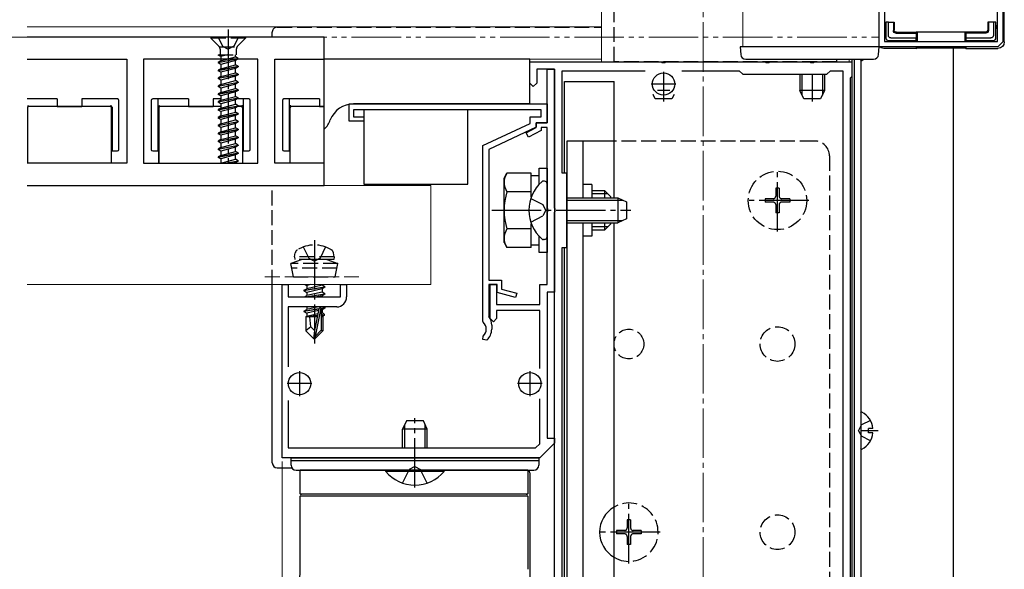
# Model space of a CAD drawing. Extents: x 0 to 2625, y 0 to 3928.
# Drawn here: x 1652 to 1851, y 1744 to 1855 of the extents above; entities that cross this region are included whole.
import ezdxf

# ---------------------------------------------------------------- set-up
doc = ezdxf.new("R2010")
doc.units = 0
for name, pattern in [('YCENTER_1', [13, 10, -1, 1, -1]), ('YDIVIDE_1', [15, 10, -1, 1, -1, 1, -1]), ('YHIDDEN_1', [4, 3, -1])]:
    doc.linetypes.add(name, pattern=pattern)
for name, color, linetype, lineweight in [('YKK_11', 7, 'CONTINUOUS', 30), ('YKK_12', 2, 'CONTINUOUS', 13), ('YKK_13', 4, 'CONTINUOUS', 30), ('YKK_D', 6, 'CONTINUOUS', 13)]:
    doc.layers.add(name, color=color, linetype=linetype, lineweight=lineweight)

msp = doc.modelspace()

# ---------------------------------------------------------------- linework, layer by layer
at = {"layer": 'YKK_11', "linetype": 'ByBlock'}
for p, q in [((1825.5, 1849), (1825.5, 1911)), ((1850.5, 1911), (1850.5, 1850)), ((1826.6, 1874.6), (1826.6, 1850.1)), ((1849.4, 1850.1), (1849.4, 1874.6)), ((1849.5, 1849), (1825.5, 1849)), ((1826.6, 1850.1), (1849.4, 1850.1)), ((1850.5, 1850), (1849.5, 1849))]:
    msp.add_line(p, q, dxfattribs=at)
at = {"layer": 'YKK_11'}
for p, q in [((1713.5, 1851), (1653.5, 1851)), ((1713.5, 1846.5), (1713.5, 1851)), ((1653.5, 1846.5), (1673.6, 1846.5)), ((1673.6, 1846.5), (1673.6, 1825.5)), ((1700.1, 1846.5), (1677, 1846.5)), ((1677, 1846.5), (1677, 1825.5)), ((1700.1, 1825.5), (1700.1, 1846.5)), ((1703.5, 1825.5), (1703.5, 1846.5)), ((1703.5, 1846.5), (1713.5, 1846.5)), ((1673.6, 1825.5), (1653.5, 1825.5)), ((1677, 1825.5), (1700.1, 1825.5)), ((1713.5, 1825.5), (1703.5, 1825.5)), ((1713.5, 1821), (1713.5, 1825.5)), ((1653.5, 1821), (1713.5, 1821))]:
    msp.add_line(p, q, dxfattribs=at)
at = {"layer": 'YKK_11', "linetype": 'ByBlock', "lineweight": -2, "ltscale": 0.5}
for p, q in [((1755, 1841.7), (1755, 1846)), ((1755, 1846), (1781.54, 1846)), ((1781.54, 1846), (1781.73, 1845.88)), ((1781.73, 1845.88), (1782.27, 1845.88)), ((1782.27, 1845.88), (1782.46, 1846)), ((1782.46, 1846), (1802.54, 1846)), ((1802.54, 1846), (1802.73, 1845.88)), ((1802.73, 1845.88), (1803.27, 1845.88)), ((1803.27, 1845.88), (1803.46, 1846)), ((1803.46, 1846), (1811.54, 1846)), ((1811.54, 1846), (1811.73, 1845.88)), ((1811.73, 1845.88), (1812.27, 1845.88)), ((1812.27, 1845.88), (1812.46, 1846)), ((1812.46, 1846), (1820, 1846)), ((1820, 1846), (1820, 1843)), ((1760, 1844.5), (1756.4, 1844.5)), ((1756.4, 1844.5), (1756.4, 1841.7)), ((1758.5, 1833.7), (1758.5, 1844.5)), ((1758.5, 1844.5), (1760, 1844.5)), ((1760, 1816.46), (1760, 1844.5)), ((1760, 1844.5), (1760, 1799.5)), ((1761.5, 1823.5), (1761.5, 1844.2)), ((1761.5, 1844.2), (1778.28, 1844.2)), ((1785.72, 1844.2), (1797.3, 1844.2)), ((1797.3, 1844.2), (1798, 1843.5)), ((1798, 1843.5), (1815, 1843.5)), ((1815, 1843.5), (1815.7, 1844.2)), ((1815.7, 1844.2), (1818.2, 1844.2)), ((1818.2, 1844.2), (1818.2, 1688.23)), ((1820, 1843), (1819.7, 1842.7)), ((1755.7, 1841), (1755, 1841.7)), ((1756.4, 1841.7), (1755.7, 1841)), ((1819.7, 1842.7), (1819.7, 1689.3)), ((1718.5, 1837.5), (1758.5, 1837.5)), ((1718.5, 1834), (1718.5, 1837.5)), ((1758.5, 1837.5), (1758.5, 1833.7)), ((1757.3, 1836.3), (1719.4, 1836.3)), ((1719.4, 1836.3), (1719.4, 1834.9)), ((1757.3, 1834.9), (1757.3, 1836.3)), ((1721.5, 1834), (1718.5, 1834)), ((1719.4, 1834.9), (1721.5, 1834.9)), ((1721.5, 1834.9), (1721.5, 1834)), ((1745.5, 1829.06), (1755.1, 1833.56)), ((1755.1, 1833.56), (1755.1, 1834.9)), ((1755.1, 1834.9), (1757.3, 1834.9)), ((1756.3, 1832.7), (1756.3, 1833.7)), ((1756.3, 1833.7), (1758.5, 1833.7)), ((1758.5, 1833.7), (1756.3, 1833.7)), ((1756.3, 1833.7), (1756.3, 1832.8)), ((1756.3, 1832.8), (1746.7, 1828.3)), ((1754.27, 1831.64), (1756.3, 1832.7)), ((1754.73, 1830.76), (1754.27, 1831.64)), ((1757.3, 1832.09), (1754.73, 1830.76)), ((1758.5, 1832.7), (1757.3, 1832.7)), ((1757.3, 1832.7), (1757.3, 1832.09)), ((1758.5, 1816.46), (1758.5, 1832.7)), ((1745.5, 1793.61), (1745.5, 1829.06)), ((1746.7, 1828.3), (1746.7, 1801.9)), ((1762.5, 1823.5), (1761.5, 1823.5)), ((1762.5, 1808.5), (1762.5, 1823.5)), ((1758.62, 1816.27), (1758.5, 1816.46)), ((1758.5, 1815.54), (1758.62, 1815.73)), ((1758.5, 1801), (1758.5, 1815.54)), ((1758.62, 1815.73), (1758.62, 1816.27)), ((1760.12, 1816.27), (1760, 1816.46)), ((1760, 1815.54), (1760.12, 1815.73)), ((1760, 1724.46), (1760, 1815.54)), ((1760.12, 1815.73), (1760.12, 1816.27)), ((1761.5, 1731.5), (1761.5, 1808.5)), ((1761.5, 1808.5), (1762.5, 1808.5)), ((1746.7, 1801.9), (1749.3, 1801.9)), ((1749.3, 1801.9), (1749.3, 1800.09)), ((1705, 1766), (1705, 1801)), ((1705, 1801), (1706.2, 1801)), ((1706.2, 1801), (1706.2, 1798.5)), ((1716.8, 1798.5), (1716.8, 1801)), ((1716.8, 1801), (1718, 1801)), ((1718, 1801), (1718, 1798.5)), ((1748.4, 1801), (1746.7, 1801)), ((1746.7, 1801), (1746.7, 1794.7)), ((1747, 1794.15), (1747, 1801)), ((1747, 1801), (1748.3, 1801)), ((1748.3, 1801), (1748.3, 1797)), ((1748.4, 1799.4), (1748.4, 1801)), ((1752.14, 1798.41), (1748.4, 1799.4)), ((1749.3, 1800.09), (1752.36, 1799.29)), ((1752.36, 1799.29), (1752.14, 1798.41)), ((1757, 1797), (1757, 1801)), ((1757, 1801), (1758.5, 1801)), ((1760, 1799.5), (1758.5, 1799.5)), ((1758.5, 1799.5), (1758.5, 1770)), ((1706.2, 1798.5), (1716.8, 1798.5)), ((1716, 1796.5), (1706.2, 1796.5)), ((1706.2, 1796.5), (1706.2, 1784.4)), ((1748.3, 1797), (1757, 1797)), ((1757, 1795.8), (1748.3, 1795.8)), ((1748.3, 1795.8), (1748.3, 1794.15)), ((1757, 1784.06), (1757, 1795.8)), ((1745.6, 1793.39), (1745.5, 1793.61)), ((1746.7, 1794.7), (1746.75, 1794.52)), ((1747.65, 1793.5), (1747, 1794.15)), ((1748.3, 1794.15), (1747.65, 1793.5)), ((1747.3, 1792.8), (1747.3, 1792)), ((1745.49, 1789.93), (1745.6, 1790.61)), ((1746.34, 1789.8), (1745.49, 1789.93)), ((1706.2, 1777.6), (1706.2, 1768)), ((1757, 1768.83), (1757, 1777.94)), ((1758.5, 1770), (1760, 1770)), ((1760, 1770), (1760, 1769)), ((1706.2, 1768), (1756.17, 1768)), ((1756.17, 1768), (1757, 1768.83)), ((1760, 1769), (1757, 1766)), ((1757, 1766), (1705, 1766))]:
    msp.add_line(p, q, dxfattribs=at)
at = {"layer": 'YKK_11', "ltscale": 0.5}
for p, q in [((1782, 1844), (1782, 1839)), ((1784.5, 1841.5), (1779.5, 1841.5)), ((1708.5, 1783.5), (1708.5, 1778.5)), ((1755, 1783.5), (1755, 1778.5)), ((1711, 1781), (1706, 1781)), ((1757.5, 1781), (1752.5, 1781))]:
    msp.add_line(p, q, dxfattribs=at)
at = {"layer": 'YKK_11', "linetype": 'ByBlock', "lineweight": -2, "ltscale": 0.5}
for centre, radius, start, end in [((1716, 1798.5), 2, 270, 360), ((1744.3, 1792), 1.9, 312.9729, 47.0141), ((1744.3, 1792.8), 3, 0, 35.0968), ((1744.3, 1792), 3, 312.9729, 360)]:
    msp.add_arc(centre, radius, start, end, dxfattribs=at)
at = {"layer": 'YKK_12', "linetype": 'YCENTER_1'}
msp.add_line((1790, 2114), (1790, 1620), dxfattribs=at)
at = {"layer": 'YKK_12'}
for p, q in [((1769.5, 1911), (1769.5, 1846)), ((1798, 1849), (1798, 1911)), ((1825.5, 1849), (1825.5, 1911)), ((1769.5, 1853.05), (1653.5, 1853.05)), ((1825.5, 1849), (1798, 1849)), ((1769.5, 1846.5), (1713.5, 1846.5)), ((1769.5, 1846), (1819.5, 1846)), ((1820, 1846.5), (1819.5, 1846.5)), ((1819.5, 1846.5), (1819.5, 1846)), ((1820, 1676.2), (1820, 1846.5)), ((1735, 1821), (1653.5, 1821)), ((1735, 1801), (1735, 1821)), ((1735, 1801), (1653.5, 1801))]:
    msp.add_line(p, q, dxfattribs=at)
at = {"layer": 'YKK_12', "linetype": 'YHIDDEN_1'}
msp.add_line((1701.5, 1802.6), (1721.5, 1802.6), dxfattribs=at)
at = {"layer": 'YKK_13'}
for p, q in [((1850.8, 1850), (1850.8, 1911)), ((1827.4, 1854), (1826.9, 1854)), ((1826.9, 1854), (1826.9, 1850.8)), ((1827.4, 1851.29), (1827.4, 1854)), ((1827.4, 1854), (1828.4, 1854)), ((1828.4, 1854), (1828.4, 1852.3)), ((1828.4, 1854), (1828.55, 1854)), ((1828.55, 1854), (1828.55, 1852.45)), ((1847.45, 1854), (1847.45, 1852.45)), ((1847.6, 1854), (1847.45, 1854)), ((1847.6, 1854), (1847.6, 1852.3)), ((1848.6, 1854), (1847.6, 1854)), ((1848.6, 1854), (1848.6, 1851.29)), ((1849.1, 1854), (1848.6, 1854)), ((1849.1, 1850.8), (1849.1, 1854)), ((1713.5, 1851), (1653.5, 1851)), ((1713.5, 1822), (1713.5, 1851)), ((1828.9, 1851.8), (1833, 1851.8)), ((1829.05, 1851.95), (1833, 1851.95)), ((1833, 1851.8), (1833, 1851.95)), ((1843, 1851.95), (1833, 1851.95)), ((1833, 1851.8), (1833, 1850.8)), ((1833.2, 1851.95), (1833.2, 1850.1)), ((1842.8, 1851.95), (1842.8, 1850.1)), ((1846.95, 1851.95), (1843, 1851.95)), ((1843, 1851.8), (1843, 1851.95)), ((1847.1, 1851.8), (1843, 1851.8)), ((1843, 1851.8), (1843, 1850.8)), ((1797.5, 1849), (1797.6, 1847.44)), ((1797.8, 1849), (1797.5, 1849)), ((1825.2, 1849), (1797.8, 1849)), ((1825.5, 1849), (1825.2, 1849)), ((1825.4, 1847.44), (1825.5, 1849)), ((1827.4, 1850.3), (1833, 1850.3)), ((1833, 1850.8), (1827.89, 1850.8)), ((1833, 1850.3), (1833, 1850.8)), ((1833, 1850.3), (1833, 1850.1)), ((1833, 1849), (1833, 1848.7)), ((1833.2, 1849), (1833.2, 1848.79)), ((1842.8, 1849), (1842.8, 1848.79)), ((1848.11, 1850.8), (1843, 1850.8)), ((1843, 1850.8), (1843, 1850.3)), ((1843, 1850.3), (1848.6, 1850.3)), ((1843, 1850.3), (1843, 1850.1)), ((1843, 1849), (1843, 1848.7)), ((1692.62, 1847.06), (1692.62, 1846.18)), ((1692.62, 1846.18), (1695.58, 1846.97)), ((1833, 1848.7), (1826.5, 1848.7)), ((1833, 1848.7), (1833.2, 1848.79)), ((1833.2, 1848.79), (1842.8, 1848.79)), ((1840.5, 1848.79), (1840.5, 1666)), ((1843, 1848.7), (1842.8, 1848.79)), ((1843, 1848.7), (1849.5, 1848.7)), ((1692.1, 1845.87), (1696.1, 1846.67)), ((1696.1, 1846.57), (1692.1, 1845.77)), ((1692.62, 1846.18), (1692.1, 1845.87)), ((1692.1, 1845.87), (1692.1, 1845.77)), ((1692.62, 1845.47), (1692.1, 1845.77)), ((1692.1, 1844.28), (1696.1, 1845.08)), ((1696.1, 1844.98), (1692.1, 1844.18)), ((1695.58, 1846.26), (1692.62, 1845.47)), ((1692.62, 1845.47), (1692.62, 1844.59)), ((1692.62, 1844.59), (1695.58, 1845.38)), ((1696.1, 1846.57), (1695.58, 1846.26)), ((1695.58, 1845.38), (1695.58, 1846.26)), ((1696.1, 1845.08), (1695.58, 1845.38)), ((1696.1, 1844.98), (1695.58, 1844.67)), ((1696.1, 1845.08), (1696.1, 1844.98)), ((1755, 1846.5), (1713.5, 1846.5)), ((1755, 1837.5), (1755, 1846.5)), ((1798.59, 1846.5), (1824.41, 1846.5)), ((1820, 1846.5), (1820, 1676.2)), ((1820, 1846.5), (1820, 1681)), ((1820.5, 1846.5), (1820.5, 1666)), ((1821.8, 1846.5), (1821.8, 1666)), ((1821.8, 1846.5), (1821.8, 1846.4)), ((1692.62, 1844.59), (1692.1, 1844.28)), ((1692.1, 1844.28), (1692.1, 1844.18)), ((1692.62, 1843.88), (1692.1, 1844.18)), ((1692.1, 1842.69), (1696.1, 1843.49)), ((1696.1, 1843.39), (1692.1, 1842.59)), ((1692.62, 1843), (1692.1, 1842.69)), ((1695.58, 1844.67), (1692.62, 1843.88)), ((1692.62, 1843.88), (1692.62, 1843)), ((1692.62, 1843), (1695.58, 1843.79)), ((1695.58, 1843.08), (1692.62, 1842.29)), ((1695.58, 1843.79), (1695.58, 1844.67)), ((1696.1, 1843.49), (1695.58, 1843.79)), ((1696.1, 1843.39), (1695.58, 1843.08)), ((1695.58, 1842.2), (1695.58, 1843.08)), ((1696.1, 1843.49), (1696.1, 1843.39)), ((1809.5, 1843.5), (1809.5, 1840.2)), ((1809.93, 1843.5), (1809.93, 1839.28)), ((1814.07, 1843.5), (1814.07, 1839.28)), ((1814.5, 1843.5), (1814.5, 1840.2)), ((1692.1, 1842.69), (1692.1, 1842.59)), ((1692.62, 1842.29), (1692.1, 1842.59)), ((1692.1, 1841.1), (1696.1, 1841.9)), ((1696.1, 1841.8), (1692.1, 1841)), ((1692.62, 1841.41), (1692.1, 1841.1)), ((1692.1, 1841.1), (1692.1, 1841)), ((1692.62, 1840.7), (1692.1, 1841)), ((1692.62, 1842.29), (1692.62, 1841.41)), ((1692.62, 1841.41), (1695.58, 1842.2)), ((1695.58, 1841.49), (1692.62, 1840.7)), ((1696.1, 1841.9), (1695.58, 1842.2)), ((1696.1, 1841.8), (1695.58, 1841.49)), ((1695.58, 1840.61), (1695.58, 1841.49)), ((1696.1, 1841.9), (1696.1, 1841.8)), ((1762, 1823.5), (1762, 1842)), ((1762, 1842), (1772, 1842)), ((1772, 1818.5), (1772, 1842)), ((1692.1, 1839.51), (1696.1, 1840.31)), ((1696.1, 1840.21), (1692.1, 1839.41)), ((1692.62, 1839.82), (1692.1, 1839.51)), ((1692.1, 1839.51), (1692.1, 1839.41)), ((1692.62, 1839.11), (1692.1, 1839.41)), ((1692.62, 1840.7), (1692.62, 1839.82)), ((1692.62, 1839.82), (1695.58, 1840.61)), ((1695.58, 1839.9), (1692.62, 1839.11)), ((1692.62, 1839.11), (1692.62, 1838.23)), ((1692.62, 1838.23), (1695.58, 1839.02)), ((1696.1, 1840.31), (1695.58, 1840.61)), ((1696.1, 1840.21), (1695.58, 1839.9)), ((1695.58, 1839.02), (1695.58, 1839.9)), ((1696.1, 1838.72), (1695.58, 1839.02)), ((1696.1, 1840.31), (1696.1, 1840.21)), ((1780.3, 1838.5), (1779.88, 1839.4)), ((1779.93, 1839.4), (1779.93, 1839.28)), ((1783.25, 1840.2), (1780.75, 1840.2)), ((1784.12, 1839.4), (1783.7, 1838.5)), ((1784.07, 1839.4), (1784.07, 1839.28)), ((1814.5, 1840.2), (1809.5, 1840.2)), ((1810.3, 1838.5), (1809.5, 1840.2)), ((1814.5, 1840.2), (1813.7, 1838.5)), ((1659.55, 1838.5), (1653.5, 1838.5)), ((1653.75, 1837.1), (1659.55, 1837)), ((1670.24, 1836.99), (1653.86, 1836.99)), ((1659.55, 1838.5), (1659.55, 1837)), ((1659.55, 1837), (1664.55, 1837)), ((1664.55, 1838.5), (1664.55, 1837)), ((1670.65, 1838.5), (1664.55, 1838.5)), ((1664.55, 1837), (1670.35, 1837.1)), ((1671.75, 1838.5), (1670.65, 1838.5)), ((1672.05, 1828.3), (1672.05, 1838.2)), ((1678.55, 1838.2), (1678.55, 1828.3)), ((1679.95, 1838.5), (1678.85, 1838.5)), ((1679.95, 1836.8), (1679.95, 1838.5)), ((1686.05, 1838.5), (1679.95, 1838.5)), ((1680.25, 1837.1), (1686.05, 1837)), ((1692.62, 1836.99), (1680.36, 1836.99)), ((1686.05, 1838.5), (1686.05, 1837)), ((1686.05, 1837), (1691.05, 1837)), ((1691.05, 1838.5), (1691.05, 1837)), ((1692.62, 1838.5), (1691.05, 1838.5)), ((1691.05, 1837), (1692.62, 1837.03)), ((1692.1, 1837.92), (1696.1, 1838.72)), ((1696.1, 1838.62), (1692.1, 1837.82)), ((1692.62, 1838.23), (1692.1, 1837.92)), ((1692.1, 1837.92), (1692.1, 1837.82)), ((1692.62, 1837.52), (1692.1, 1837.82)), ((1692.1, 1836.33), (1696.1, 1837.13)), ((1696.1, 1837.03), (1692.1, 1836.23)), ((1695.58, 1838.31), (1692.62, 1837.52)), ((1692.62, 1837.52), (1692.62, 1836.64)), ((1692.62, 1836.64), (1695.58, 1837.43)), ((1696.1, 1838.62), (1695.58, 1838.31)), ((1695.58, 1837.43), (1695.58, 1838.31)), ((1696.1, 1837.13), (1695.58, 1837.43)), ((1696.1, 1837.03), (1695.58, 1836.72)), ((1697.15, 1838.5), (1695.89, 1838.5)), ((1696.74, 1836.99), (1696.04, 1836.99)), ((1696.1, 1838.72), (1696.1, 1838.62)), ((1696.1, 1837.13), (1696.1, 1837.03)), ((1696.1, 1837.09), (1696.85, 1837.1)), ((1697.15, 1838.5), (1697.15, 1836.8)), ((1698.25, 1838.5), (1697.15, 1838.5)), ((1698.55, 1828.3), (1698.55, 1838.2)), ((1705.05, 1838.2), (1705.05, 1828.3)), ((1706.45, 1838.5), (1705.35, 1838.5)), ((1706.45, 1836.8), (1706.45, 1838.5)), ((1712.55, 1838.5), (1706.45, 1838.5)), ((1706.75, 1837.1), (1712.55, 1837)), ((1713.5, 1836.99), (1706.86, 1836.99)), ((1712.55, 1838.5), (1712.55, 1837)), ((1712.55, 1837), (1713.5, 1837)), ((1755, 1837.5), (1719.4, 1837.5)), ((1783.7, 1838.5), (1780.3, 1838.5)), ((1813.7, 1838.5), (1810.3, 1838.5)), ((1653.56, 1836.69), (1653.56, 1825.5)), ((1670.54, 1825.5), (1670.54, 1836.69)), ((1670.65, 1836.8), (1670.65, 1828)), ((1679.95, 1828), (1679.95, 1836.8)), ((1680.06, 1836.69), (1680.06, 1825.5)), ((1692.62, 1836.64), (1692.1, 1836.33)), ((1692.1, 1836.33), (1692.1, 1836.23)), ((1692.62, 1835.93), (1692.1, 1836.23)), ((1692.1, 1834.74), (1696.1, 1835.54)), ((1696.1, 1835.44), (1692.1, 1834.64)), ((1692.62, 1835.05), (1692.1, 1834.74)), ((1695.58, 1836.72), (1692.62, 1835.93)), ((1692.62, 1835.93), (1692.62, 1835.05)), ((1692.62, 1835.05), (1695.58, 1835.84)), ((1695.58, 1835.13), (1692.62, 1834.34)), ((1695.58, 1835.84), (1695.58, 1836.72)), ((1696.1, 1835.54), (1695.58, 1835.84)), ((1696.1, 1835.44), (1695.58, 1835.13)), ((1695.58, 1834.25), (1695.58, 1835.13)), ((1696.1, 1835.54), (1696.1, 1835.44)), ((1697.04, 1825.5), (1697.04, 1836.69)), ((1697.15, 1836.8), (1697.15, 1828)), ((1706.45, 1828), (1706.45, 1836.8)), ((1706.56, 1836.69), (1706.56, 1825.5)), ((1742.5, 1836.3), (1721.5, 1836.3)), ((1721.5, 1836.3), (1721.5, 1821.3)), ((1742.5, 1821.3), (1742.5, 1836.3)), ((1692.1, 1834.74), (1692.1, 1834.64)), ((1692.62, 1834.34), (1692.1, 1834.64)), ((1692.1, 1833.15), (1696.1, 1833.95)), ((1696.1, 1833.85), (1692.1, 1833.05)), ((1692.62, 1833.46), (1692.1, 1833.15)), ((1692.1, 1833.15), (1692.1, 1833.05)), ((1692.62, 1832.75), (1692.1, 1833.05)), ((1692.62, 1834.34), (1692.62, 1833.46)), ((1692.62, 1833.46), (1695.58, 1834.25)), ((1695.58, 1833.54), (1692.62, 1832.75)), ((1696.1, 1833.95), (1695.58, 1834.25)), ((1696.1, 1833.85), (1695.58, 1833.54)), ((1695.58, 1832.66), (1695.58, 1833.54)), ((1696.1, 1833.95), (1696.1, 1833.85)), ((1692.1, 1831.56), (1696.1, 1832.36)), ((1696.1, 1832.26), (1692.1, 1831.46)), ((1692.62, 1831.87), (1692.1, 1831.56)), ((1692.1, 1831.56), (1692.1, 1831.46)), ((1692.62, 1831.16), (1692.1, 1831.46)), ((1692.62, 1832.75), (1692.62, 1831.87)), ((1692.62, 1831.87), (1695.58, 1832.66)), ((1695.58, 1831.95), (1692.62, 1831.16)), ((1692.62, 1831.16), (1692.62, 1830.28)), ((1692.62, 1830.28), (1695.58, 1831.07)), ((1696.1, 1832.36), (1695.58, 1832.66)), ((1696.1, 1832.26), (1695.58, 1831.95)), ((1695.58, 1831.07), (1695.58, 1831.95)), ((1696.1, 1830.77), (1695.58, 1831.07)), ((1696.1, 1832.36), (1696.1, 1832.26)), ((1692.1, 1829.97), (1696.1, 1830.77)), ((1696.1, 1830.67), (1692.1, 1829.87)), ((1692.62, 1830.28), (1692.1, 1829.97)), ((1692.1, 1829.97), (1692.1, 1829.87)), ((1692.62, 1829.57), (1692.1, 1829.87)), ((1692.1, 1828.38), (1696.1, 1829.18)), ((1696.1, 1829.08), (1692.1, 1828.28)), ((1695.58, 1830.36), (1692.62, 1829.57)), ((1692.62, 1829.57), (1692.62, 1828.69)), ((1692.62, 1828.69), (1695.58, 1829.48)), ((1696.1, 1830.67), (1695.58, 1830.36)), ((1695.58, 1829.48), (1695.58, 1830.36)), ((1696.1, 1829.18), (1695.58, 1829.48)), ((1696.1, 1829.08), (1695.58, 1828.77)), ((1696.1, 1830.77), (1696.1, 1830.67)), ((1696.1, 1829.18), (1696.1, 1829.08)), ((1762.5, 1830), (1762.5, 1710)), ((1772, 1830), (1762.5, 1830)), ((1765.7, 1830), (1765.7, 1818.5)), ((1653.5, 1828), (1653.55, 1828)), ((1653.55, 1828), (1653.55, 1825.5)), ((1670.65, 1828), (1670.55, 1828)), ((1670.55, 1825.5), (1670.55, 1828)), ((1670.65, 1828), (1671.75, 1828)), ((1678.85, 1828), (1679.95, 1828)), ((1679.95, 1828), (1680.05, 1828)), ((1680.05, 1828), (1680.05, 1825.5)), ((1692.62, 1828.69), (1692.1, 1828.38)), ((1692.1, 1828.38), (1692.1, 1828.28)), ((1692.62, 1827.98), (1692.1, 1828.28)), ((1692.1, 1826.79), (1696.1, 1827.59)), ((1696.1, 1827.49), (1692.1, 1826.69)), ((1692.62, 1827.1), (1692.1, 1826.79)), ((1695.58, 1828.77), (1692.62, 1827.98)), ((1692.62, 1827.98), (1692.62, 1827.1)), ((1692.62, 1827.1), (1695.58, 1827.89)), ((1695.58, 1827.18), (1692.62, 1826.39)), ((1695.58, 1827.89), (1695.58, 1828.77)), ((1696.1, 1827.59), (1695.58, 1827.89)), ((1696.1, 1827.49), (1695.58, 1827.18)), ((1695.58, 1826.3), (1695.58, 1827.18)), ((1696.1, 1827.59), (1696.1, 1827.49)), ((1697.15, 1828), (1697.05, 1828)), ((1697.05, 1825.5), (1697.05, 1828)), ((1697.15, 1828), (1698.25, 1828)), ((1705.35, 1828), (1706.45, 1828)), ((1706.45, 1828), (1706.55, 1828)), ((1706.55, 1828), (1706.55, 1825.5)), ((1692.1, 1826.79), (1692.1, 1826.69)), ((1692.62, 1826.39), (1692.1, 1826.69)), ((1692.62, 1825.51), (1692.61, 1825.5)), ((1692.62, 1826.39), (1692.62, 1825.51)), ((1692.62, 1825.51), (1695.58, 1826.3)), ((1693.58, 1825.5), (1696.1, 1826)), ((1696.1, 1825.9), (1694.09, 1825.5)), ((1695.58, 1825.59), (1695.22, 1825.5)), ((1696.1, 1826), (1695.58, 1826.3)), ((1696.1, 1825.9), (1695.58, 1825.59)), ((1695.58, 1825.5), (1695.58, 1825.59)), ((1696.1, 1826), (1696.1, 1825.9)), ((1749.8, 1822.5), (1750.38, 1823.51)), ((1755.3, 1823.51), (1750.38, 1823.51)), ((1755.3, 1818.73), (1755.3, 1823.51)), ((1755.3, 1823.05), (1756.9, 1823.05)), ((1756.9, 1821.28), (1756.9, 1824.5)), ((1756.9, 1824.5), (1758.5, 1824.5)), ((1758.5, 1824.5), (1758.5, 1807.5)), ((1721.5, 1821.3), (1742.5, 1821.3)), ((1749.8, 1809.5), (1749.8, 1822.5)), ((1757.95, 1821.9), (1757.76, 1821.9)), ((1758.5, 1821.25), (1758.5, 1821.35)), ((1758.5, 1810.75), (1758.5, 1821.25)), ((1767.5, 1821.2), (1765.7, 1821.2)), ((1767.5, 1821.2), (1767.5, 1818.5)), ((1755.3, 1819.75), (1750.38, 1819.75)), ((1767.5, 1820), (1770.1, 1820)), ((1770.75, 1819.35), (1767.5, 1819.35)), ((1770.1, 1820), (1770.1, 1818.5)), ((1771.3, 1818.8), (1770.1, 1820)), ((1762.5, 1818.5), (1772.8, 1818.5)), ((1762.5, 1818.07), (1773.72, 1818.07)), ((1771.3, 1818.8), (1771.3, 1818.5)), ((1772.8, 1818.5), (1772.8, 1813.5)), ((1772.8, 1818.5), (1774.5, 1817.7)), ((1774.5, 1817.7), (1774.5, 1814.3)), ((1755.3, 1808.49), (1755.3, 1813.27)), ((1762.5, 1813.93), (1773.72, 1813.93)), ((1762.5, 1813.5), (1772.8, 1813.5)), ((1765.7, 1813.5), (1765.7, 1710)), ((1767.5, 1813.5), (1767.5, 1810.8)), ((1770.1, 1813.5), (1770.1, 1812)), ((1771.3, 1813.2), (1770.1, 1812)), ((1771.3, 1813.5), (1771.3, 1813.2)), ((1772, 1727.6), (1772, 1813.5)), ((1774.5, 1814.3), (1772.8, 1813.5)), ((1755.3, 1812.25), (1750.38, 1812.25)), ((1758.5, 1810.75), (1758.5, 1811.1)), ((1770.75, 1812.65), (1767.5, 1812.65)), ((1770.1, 1812), (1767.5, 1812)), ((1749.8, 1809.5), (1750.38, 1808.49)), ((1756.9, 1807.5), (1756.9, 1810.72)), ((1757.95, 1810.1), (1757.76, 1810.1)), ((1758.5, 1810.65), (1758.5, 1810.75)), ((1767.5, 1810.8), (1765.7, 1810.8)), ((1755.3, 1808.49), (1750.38, 1808.49)), ((1756.9, 1808.95), (1755.3, 1808.95)), ((1758.5, 1807.5), (1756.9, 1807.5)), ((1762, 1731.5), (1762, 1808.5)), ((1703, 1765), (1703, 1801)), ((1709.4, 1799.85), (1713.6, 1800.55)), ((1713.6, 1800.45), (1709.4, 1799.75)), ((1709.4, 1799.85), (1709.95, 1800.17)), ((1709.4, 1799.85), (1709.4, 1799.75)), ((1709.4, 1799.75), (1709.95, 1799.43)), ((1709.66, 1801), (1709.95, 1800.83)), ((1709.69, 1798.5), (1713.6, 1799.15)), ((1710.69, 1801), (1709.95, 1800.83)), ((1713.05, 1800.87), (1709.95, 1800.17)), ((1709.95, 1800.83), (1709.95, 1800.17)), ((1713.05, 1800.13), (1709.95, 1799.43)), ((1713.05, 1799.47), (1709.95, 1798.77)), ((1709.95, 1799.43), (1709.95, 1798.77)), ((1713.05, 1801), (1713.05, 1800.87)), ((1713.6, 1800.55), (1713.05, 1800.87)), ((1713.6, 1800.45), (1713.05, 1800.13)), ((1713.05, 1800.13), (1713.05, 1799.47)), ((1713.6, 1799.15), (1713.05, 1799.47)), ((1713.6, 1800.55), (1713.6, 1800.45)), ((1713.6, 1799.15), (1713.6, 1799.05)), ((1709.48, 1798.5), (1709.95, 1798.77)), ((1713.6, 1799.05), (1710.29, 1798.5)), ((1713.05, 1798.73), (1712.01, 1798.5)), ((1713.6, 1799.05), (1713.05, 1798.73)), ((1713.05, 1798.73), (1713.05, 1798.5)), ((1709.4, 1795.65), (1712.42, 1796.16)), ((1712.39, 1796.05), (1709.4, 1795.55)), ((1709.4, 1795.65), (1709.95, 1795.97)), ((1709.4, 1795.65), (1709.4, 1795.55)), ((1709.4, 1795.55), (1709.95, 1795.23)), ((1712.3, 1796.5), (1709.95, 1795.97)), ((1709.95, 1796.5), (1709.95, 1795.97)), ((1712.34, 1795.77), (1709.95, 1795.23)), ((1709.95, 1795.23), (1709.95, 1794.57)), ((1712.41, 1796.11), (1711.5, 1791.72)), ((1712.83, 1796.22), (1711.65, 1790.53)), ((1712.83, 1796.22), (1713.6, 1796.35)), ((1713.6, 1796.25), (1712.88, 1796.13)), ((1713.05, 1795.27), (1712.89, 1795.23)), ((1712.9, 1796.05), (1712.9, 1791.78)), ((1713.05, 1795.93), (1712.9, 1795.9)), ((1713.6, 1796.25), (1713.05, 1795.93)), ((1713.05, 1795.93), (1713.05, 1795.27)), ((1713.5, 1795.01), (1713.05, 1795.27)), ((1713.6, 1796.35), (1713.34, 1796.5)), ((1713.6, 1796.35), (1713.6, 1796.25)), ((1709.8, 1794.5), (1709.95, 1794.57)), ((1709.8, 1794.5), (1709.8, 1791.65)), ((1712.07, 1794.5), (1709.8, 1794.5)), ((1712.19, 1795.08), (1709.95, 1794.57)), ((1712.13, 1794.78), (1710.41, 1794.5)), ((1710.75, 1792.46), (1710.6, 1794.5)), ((1712.08, 1794.52), (1711.99, 1794.5)), ((1713.5, 1795.01), (1712.9, 1794.91)), ((1713.5, 1794.79), (1712.9, 1794.68)), ((1713.2, 1794.5), (1712.9, 1794.5)), ((1713.5, 1794.79), (1713.2, 1794.62)), ((1713.2, 1794.62), (1713.2, 1791.65)), ((1713.5, 1795.01), (1713.5, 1794.79)), ((1710.75, 1792.46), (1709.8, 1791.65)), ((1711.35, 1790.1), (1709.8, 1791.65)), ((1711.5, 1791.72), (1710.75, 1792.46)), ((1711.5, 1791.72), (1711.35, 1790.1)), ((1711.5, 1791.72), (1711.5, 1790.1)), ((1712.9, 1791.78), (1711.65, 1790.53)), ((1711.65, 1790.1), (1713.2, 1791.65)), ((1712.9, 1791.78), (1713.2, 1791.65)), ((1711.35, 1790.1), (1711.65, 1790.1)), ((1711.65, 1790.53), (1711.65, 1790.1)), ((1730.1, 1773.5), (1729.3, 1771.8)), ((1733.5, 1773.5), (1730.1, 1773.5)), ((1734.3, 1771.8), (1733.5, 1773.5)), ((1821.8, 1775.1), (1821.8, 1767.9)), ((1729.3, 1768), (1729.3, 1771.8)), ((1734.3, 1771.8), (1729.3, 1771.8)), ((1729.73, 1768), (1729.73, 1772.72)), ((1733.87, 1768), (1733.87, 1772.72)), ((1734.3, 1768), (1734.3, 1771.8)), ((1823.4, 1771.08), (1823.4, 1771.93)), ((1824.28, 1771.93), (1823.4, 1771.93)), ((1824.28, 1771.08), (1823.4, 1771.08)), ((1706.8, 1764.5), (1706.8, 1766)), ((1706.8, 1766), (1756.8, 1766)), ((1706.8, 1765.5), (1756.8, 1765.5)), ((1756.8, 1766), (1756.8, 1764.5)), ((1704, 1764), (1706.93, 1764)), ((1707.8, 1763.5), (1731.8, 1763.5)), ((1708.6, 1758.75), (1708.6, 1763.5)), ((1709, 1763.5), (1708.6, 1763.5)), ((1754.6, 1763.5), (1709, 1763.5)), ((1725.9, 1763.5), (1737.7, 1763.5)), ((1725.9, 1763.25), (1725.9, 1763.5)), ((1731.8, 1763.5), (1755.8, 1763.5)), ((1737.7, 1763.25), (1737.7, 1763.5)), ((1754.6, 1763.5), (1754.6, 1758.75)), ((1737.7, 1763.25), (1725.9, 1763.25)), ((1755, 1763), (1755, 1731.51)), ((1708.6, 1758.75), (1754.6, 1758.75)), ((1708.6, 1743.5), (1708.6, 1758.25)), ((1709, 1758.25), (1708.6, 1758.25)), ((1754.6, 1758.25), (1709, 1758.25)), ((1754.6, 1758.25), (1754.6, 1743.5))]:
    msp.add_line(p, q, dxfattribs=at)
at = {"layer": 'YKK_13', "linetype": 'YHIDDEN_1'}
for p, q in [((1772, 1846), (1772, 1879)), ((1704, 1853), (1769.5, 1853)), ((1697.6, 1851), (1690.6, 1851)), ((1690.6, 1851), (1690.6, 1850.75)), ((1692.05, 1851), (1692.95, 1849.18)), ((1696.15, 1851), (1695.24, 1849.18)), ((1697.6, 1851), (1697.6, 1850.75)), ((1703, 1851), (1703, 1852)), ((1690.6, 1850.75), (1692.23, 1849.12)), ((1697.6, 1850.75), (1690.6, 1850.75)), ((1692.35, 1849), (1695.85, 1849)), ((1692.95, 1849.18), (1694.1, 1848.57)), ((1695.24, 1849.18), (1694.1, 1848.57)), ((1697.6, 1850.75), (1695.97, 1849.12)), ((1692.1, 1847.41), (1695.73, 1847.41)), ((1692.34, 1847.41), (1692.1, 1847.36)), ((1692.1, 1847.41), (1692.1, 1847.36)), ((1692.62, 1847.06), (1692.1, 1847.36)), ((1692.46, 1848.55), (1692.46, 1847.41)), ((1693.93, 1847.41), (1692.62, 1847.06)), ((1695.58, 1846.97), (1695.58, 1847.41)), ((1696.1, 1846.67), (1695.58, 1846.97)), ((1695.73, 1848.55), (1695.73, 1847.41)), ((1696.1, 1846.67), (1696.1, 1846.57)), ((1817, 1846), (1772, 1846)), ((1817, 1846), (1817, 1846.5)), ((1812.5, 1830), (1772, 1830)), ((1815.5, 1827), (1815.5, 1713)), ((1703, 1801), (1703, 1821)), ((1805.35, 1820.5), (1804.65, 1820.5)), ((1804.65, 1820.5), (1804.65, 1818.85)), ((1805.35, 1820.5), (1805.35, 1818.85)), ((1755.17, 1818.37), (1757.63, 1817.15)), ((1758.24, 1816), (1757.63, 1817.15)), ((1802.5, 1818.35), (1802.5, 1817.65)), ((1804.15, 1818.35), (1802.5, 1818.35)), ((1804.15, 1817.65), (1802.5, 1817.65)), ((1804.65, 1817.15), (1804.65, 1815.5)), ((1805.35, 1817.15), (1805.35, 1815.5)), ((1807.5, 1818.35), (1805.85, 1818.35)), ((1807.5, 1817.65), (1805.85, 1817.65)), ((1807.5, 1818.35), (1807.5, 1817.65)), ((1758.24, 1816), (1757.63, 1814.86)), ((1805.35, 1815.5), (1804.65, 1815.5)), ((1755.17, 1813.63), (1757.63, 1814.86)), ((1707.5, 1806.6), (1707.64, 1807.4)), ((1709.24, 1808.6), (1710.35, 1806.36)), ((1713.75, 1808.6), (1712.64, 1806.36)), ((1715.5, 1806.6), (1715.36, 1807.4)), ((1709, 1806.1), (1706.75, 1805.28)), ((1716.25, 1805.28), (1706.75, 1805.28)), ((1707.27, 1802.6), (1706.75, 1805.28)), ((1715.5, 1806.6), (1707.5, 1806.6)), ((1707.5, 1806.6), (1707.58, 1806.1)), ((1715.41, 1806.1), (1707.58, 1806.1)), ((1714, 1806.1), (1709, 1806.1)), ((1710.35, 1806.36), (1711.5, 1805.76)), ((1712.64, 1806.36), (1711.5, 1805.76)), ((1714, 1806.1), (1716.25, 1805.28)), ((1715.5, 1806.6), (1715.41, 1806.1)), ((1715.72, 1802.6), (1716.25, 1805.28)), ((1716.05, 1804.29), (1706.94, 1804.29)), ((1707.27, 1802.6), (1715.72, 1802.6)), ((1823.77, 1773.55), (1821.95, 1772.65)), ((1821.34, 1771.5), (1821.95, 1772.65)), ((1821.34, 1771.5), (1821.95, 1770.36)), ((1823.77, 1769.45), (1821.95, 1770.36)), ((1729.3, 1760.92), (1730.65, 1763.63)), ((1731.8, 1764.24), (1730.65, 1763.63)), ((1731.8, 1764.24), (1732.94, 1763.63)), ((1734.3, 1760.92), (1732.94, 1763.63)), ((1775.35, 1753.5), (1774.65, 1753.5)), ((1774.65, 1753.5), (1774.65, 1751.85)), ((1775.35, 1753.5), (1775.35, 1751.85)), ((1772.5, 1751.35), (1772.5, 1750.65)), ((1774.15, 1751.35), (1772.5, 1751.35)), ((1774.15, 1750.65), (1772.5, 1750.65)), ((1774.65, 1750.15), (1774.65, 1748.5)), ((1775.35, 1750.15), (1775.35, 1748.5)), ((1777.5, 1751.35), (1775.85, 1751.35)), ((1777.5, 1750.65), (1775.85, 1750.65)), ((1777.5, 1751.35), (1777.5, 1750.65)), ((1775.35, 1748.5), (1774.65, 1748.5))]:
    msp.add_line(p, q, dxfattribs=at)
at = {"layer": 'YKK_13', "linetype": 'YCENTER_1'}
for p, q in [((1694.1, 1852.5), (1694.1, 1825.5)), ((1782, 1843.3), (1782, 1838)), ((1812, 1843.5), (1812, 1838)), ((1805, 1811.7), (1805, 1824.3)), ((1811.3, 1818), (1798.7, 1818)), ((1747.3, 1816), (1775.41, 1816)), ((1711.5, 1810), (1711.5, 1789.1)), ((1731.8, 1760), (1731.8, 1774)), ((1825.3, 1771.5), (1821.8, 1771.5)), ((1775, 1744.7), (1775, 1757.3)), ((1781.3, 1751), (1768.7, 1751))]:
    msp.add_line(p, q, dxfattribs=at)
at = {"layer": 'YKK_13'}
for centre in [(1782, 1841.5), (1708.5, 1781), (1755, 1781)]:
    msp.add_circle(centre, 2.25, dxfattribs=at)
at = {"layer": 'YKK_13', "linetype": 'YHIDDEN_1'}
for centre, radius in [((1805, 1818), 5.9), ((1775, 1789), 3), ((1805, 1789), 3.5), ((1805, 1751), 3.5)]:
    msp.add_circle(centre, radius, dxfattribs=at)
for centre, radius, start, end in [((1704, 1852), 1, 90, 180), ((1691.66, 1848.55), 0.8, 0, 45), ((1696.54, 1848.55), 0.8, 135, 180), ((1812.5, 1827), 3, 0, 90), ((1804.15, 1818.85), 0.5, 270, 0), ((1804.15, 1817.15), 0.5, 0, 90), ((1805.85, 1818.85), 0.5, 180, 270), ((1805.85, 1817.15), 0.5, 90, 180), ((1708.52, 1807.25), 0.9, 122.0559, 170), ((1711.5, 1802.5), 6.5, 57.9441, 122.0559), ((1714.47, 1807.25), 0.9, 10, 57.9441), ((1775, 1751), 5.9, 239.4377, 120.5623), ((1774.15, 1751.85), 0.5, 270, 0), ((1775.85, 1751.85), 0.5, 180, 270), ((1774.15, 1750.15), 0.5, 0, 90), ((1775.85, 1750.15), 0.5, 90, 180)]:
    msp.add_arc(centre, radius, start, end, dxfattribs=at)
at = {"layer": 'YKK_13'}
for centre, radius, start, end in [((1826.9, 1853), 0.3, 90, 270), ((1849.1, 1853), 0.3, 270, 90), ((1827.4, 1850.8), 0.5, 180, 180.7744), ((1827.4, 1850.8), 0.5, 180.7744, 269.2256), ((1827.4, 1850.8), 0.5, 269.2256, 270), ((1848.6, 1850.8), 0.5, 270, 270.7744), ((1848.6, 1850.8), 0.5, 270.7744, 359.2256), ((1848.6, 1850.8), 0.5, 359.2256, 0), ((1798.59, 1847.5), 1, 183.5, 270), ((1824.41, 1847.5), 1, 270, 356.5), ((1821.95, 1846.4), 0.154, 180, 297.281), ((1820.1, 1850), 4.2, 297.281, 303.5573), ((1653.75, 1836.8), 0.3, 89.0172, 144.8418), ((1653.86, 1836.69), 0.3, 90, 180), ((1670.24, 1836.69), 0.3, 0, 90), ((1670.35, 1836.8), 0.3, 0, 90.9828), ((1671.75, 1838.2), 0.3, 0, 90), ((1678.85, 1838.2), 0.3, 90, 180), ((1680.25, 1836.8), 0.3, 89.0172, 180), ((1680.36, 1836.69), 0.3, 90, 180), ((1696.74, 1836.69), 0.3, 0, 90), ((1696.85, 1836.8), 0.3, 0, 90.9828), ((1698.25, 1838.2), 0.3, 0, 90), ((1705.35, 1838.2), 0.3, 90, 180), ((1706.75, 1836.8), 0.3, 89.0172, 180), ((1706.86, 1836.69), 0.3, 90, 180), ((1719.4, 1832.5), 5, 90, 159.5127), ((1710.03, 1836), 5, 313.9078, 339.5127), ((1671.75, 1828.3), 0.3, 270, 0), ((1678.85, 1828.3), 0.3, 180, 270), ((1698.25, 1828.3), 0.3, 270, 0), ((1705.35, 1828.3), 0.3, 180, 270), ((1753.12, 1821.63), 3.32, 145.6158, 214.3842), ((1762.5, 1816), 7.7, 131.5608, 228.4392), ((1757.76, 1821.35), 0.55, 90, 131.5608), ((1757.95, 1821.35), 0.545, 0, 90), ((1762.22, 1816), 12.42, 162.412, 197.588), ((1753.12, 1810.37), 3.32, 145.6158, 214.3842), ((1757.76, 1810.65), 0.55, 228.4392, 270), ((1757.95, 1810.65), 0.545, 270, 0), ((1712.65, 1796.05), 0.248, 0, 167.191), ((1821.95, 1775.1), 0.154, 62.719, 180), ((1820.1, 1771.5), 4.2, 5.8077, 62.719), ((1820.1, 1771.5), 4.2, 297.281, 354.1923), ((1821.95, 1767.9), 0.154, 180, 297.281), ((1704, 1765), 1, 180, 270), ((1707.8, 1764.5), 1, 180, 270), ((1754, 1763), 1, 0, 30), ((1755.8, 1764.5), 1, 270, 0), ((1731.8, 1768.2), 7.7, 219.9831, 320.0169), ((1708.6, 1758.5), 0.25, 270, 90), ((1754.6, 1758.5), 0.25, 90, 270), ((1775, 1751), 5.9, 120.5623, 239.4377)]:
    msp.add_arc(centre, radius, start, end, dxfattribs=at)
at = {"layer": 'YKK_13', "extrusion": (0, 0, -1)}
for centre, major_axis, ratio, start_param, end_param in [((1827.91, 1851.31), (-0.363, -0.363), 0.973329, 5.511302, 7.055068), ((1828.9, 1852.3), (-0.354, -0.354), 0.999924, 5.497825, 7.068545), ((1829.05, 1852.45), (-0.354, -0.354), 0.999924, 5.497825, 7.068545), ((1846.95, 1852.45), (0.354, -0.354), 0.999924, 5.497825, 7.068545), ((1847.1, 1852.3), (0.354, -0.354), 0.999924, 5.497825, 7.068545), ((1848.09, 1851.31), (-0.363, 0.363), 0.973329, 2.36971, 3.913476), ((1826.5, 1850), (-0.923, -0.923), 0.99628, 5.499651, 6.374234), ((1849.5, 1850), (0.923, -0.923), 0.99628, 5.499651, 7.06672)]:
    msp.add_ellipse(centre, major_axis=major_axis, ratio=ratio, start_param=start_param, end_param=end_param, dxfattribs=at)
at = {"layer": 'YKK_13'}
msp.add_open_spline([(1707.55, 1730.51), (1707.55, 1730.51), (1707.53, 1730.47), (1707.58, 1730.64), (1707.67, 1731.05), (1707.81, 1731.78), (1707.97, 1732.79), (1708.13, 1734.09), (1708.29, 1735.66), (1708.42, 1737.46), (1708.53, 1739.45), (1708.59, 1741.48), (1708.6, 1742.85), (1708.6, 1743.5)], degree=3, knots=[0, 0, 0, 0, 0.0074364, 0.0821794, 0.1619204, 0.2481163, 0.3413985, 0.44163, 0.5480792, 0.6596669, 0.7751947, 0.8934941, 1, 1, 1, 1], dxfattribs=at)
at = {"layer": 'YKK_D', "linetype": 'YDIVIDE_1'}
msp.add_line((189, 1851), (1825.5, 1851), dxfattribs=at)
at = {"layer": 'YKK_D'}
msp.add_line((1705, 1765.3), (1705, 1585), dxfattribs=at)

doc.saveas('drawing.dxf')
